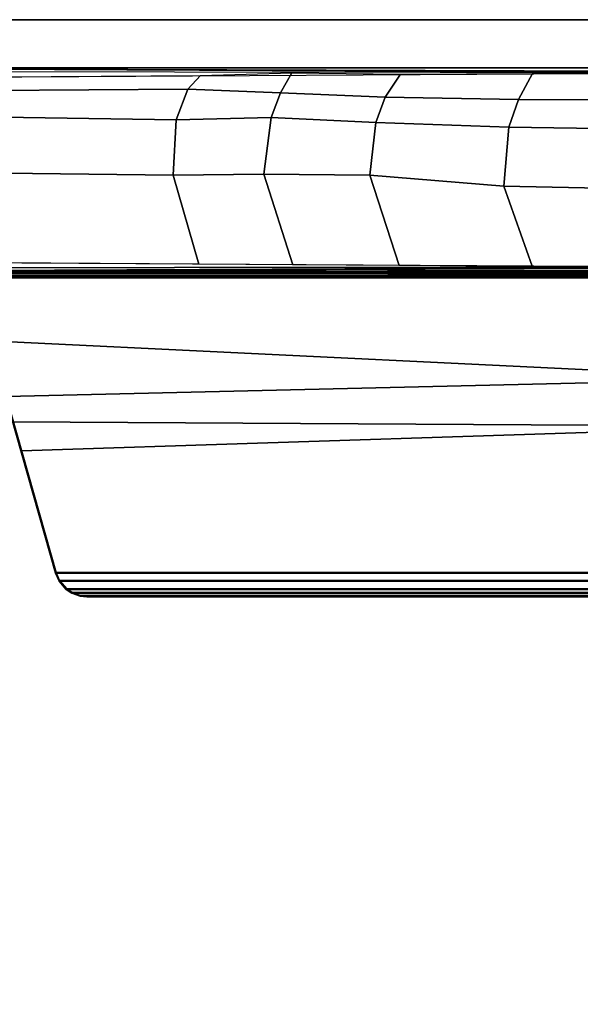
# Model space of a CAD drawing. Units: inches. Extents: x -1.2 to 37, y -17.9 to 0.
# Drawn here: x 28.4 to 32.7, y -7.6 to 0 of the extents above; entities that cross this region are included whole.
import ezdxf

# ---------------------------------------------------------------- set-up
doc = ezdxf.new("R2010")
doc.units = ezdxf.units.IN
doc.header["$MEASUREMENT"] = 0
for name, color, linetype in [('TABLE-BASE', 6, 'Continuous'), ('TABLE-TOPEDGE', 6, 'Continuous'), ('TABLE-TOPLAM', 6, 'Continuous')]:
    doc.layers.add(name, color=color, linetype=linetype)

msp = doc.modelspace()

# ---------------------------------------------------------------- linework, layer by layer
at = {"layer": 'TABLE-BASE'}
for points in [[(33.7826, -0.3984, 26.5252), (26.9229, -0.3753, 27.0278), (26.9086, -0.3698, 27.3438), (34.1679, -0.3698, 27.3438)], [(26.9086, -1.9398, 27.3438), (34.9899, -1.9398, 27.3438), (34.9899, -0.3698, 27.3438), (26.9086, -0.3698, 27.3438)], [(33.6685, -0.4069, 26.2826), (33.6559, -0.4078, 26.256), (27.5218, -0.4015, 26.8389), (27.5275, -0.3777, 26.8949)], [(33.6685, -0.4069, 26.2826), (27.5275, -0.3777, 26.8949), (27.5603, -0.3775, 26.9811), (33.7826, -0.3984, 26.5252)], [(27.5218, -0.4015, 26.8389), (27.5197, -0.4448, 26.8163), (33.6448, -0.4087, 26.2324), (33.6559, -0.4078, 26.256)], [(29.6729, -0.5356, 26.5419), (28.1474, -0.5438, 26.6807), (28.2407, -0.4391, 26.7468), (29.7698, -0.4283, 26.6003)], [(30.3852, -0.5622, 26.4654), (29.6729, -0.5356, 26.5419), (29.7698, -0.4283, 26.6003), (30.4704, -0.4097, 26.5261)], [(31.3058, -0.4192, 26.454), (31.1885, -0.5948, 26.3787), (30.3852, -0.5622, 26.4654), (30.4704, -0.4097, 26.5261)], [(32.2134, -0.6134, 26.2821), (31.1885, -0.5948, 26.3787), (31.3058, -0.4192, 26.454), (32.3221, -0.4141, 26.3576)], [(33.0733, -0.6166, 26.1954), (32.2134, -0.6134, 26.2821), (32.3221, -0.4141, 26.3576), (33.1861, -0.4069, 26.2758)], [(29.5823, -0.771, 26.4777), (28.07, -0.7466, 26.6258), (28.1474, -0.5438, 26.6807), (29.6729, -0.5356, 26.5419)], [(30.3124, -0.7514, 26.4138), (29.5823, -0.771, 26.4777), (29.6729, -0.5356, 26.5419), (30.3852, -0.5622, 26.4654)], [(31.1185, -0.7909, 26.3291), (30.3124, -0.7514, 26.4138), (30.3852, -0.5622, 26.4654), (31.1885, -0.5948, 26.3787)], [(32.1395, -0.827, 26.2297), (31.1185, -0.7909, 26.3291), (31.1885, -0.5948, 26.3787), (32.2134, -0.6134, 26.2821)], [(33.0062, -0.8394, 26.1479), (32.1395, -0.827, 26.2297), (32.2134, -0.6134, 26.2821), (33.0733, -0.6166, 26.1954)], [(29.5595, -1.1961, 26.4616), (28.0439, -1.1779, 26.6073), (28.07, -0.7466, 26.6258), (29.5823, -0.771, 26.4777)], [(30.2558, -1.1872, 26.3737), (29.5595, -1.1961, 26.4616), (29.5823, -0.771, 26.4777), (30.3124, -0.7514, 26.4138)], [(31.0721, -1.1967, 26.2963), (30.2558, -1.1872, 26.3737), (30.3124, -0.7514, 26.4138), (31.1185, -0.7909, 26.3291)], [(32.1016, -1.2795, 26.2029), (31.0721, -1.1967, 26.2963), (31.1185, -0.7909, 26.3291), (32.1395, -0.827, 26.2297)], [(32.9696, -1.2998, 26.122), (32.1016, -1.2795, 26.2029), (32.1395, -0.827, 26.2297), (33.0062, -0.8394, 26.1479)], [(29.7565, -1.8812, 26.6015), (28.2402, -1.8705, 26.7468), (28.0439, -1.1779, 26.6073), (29.5595, -1.1961, 26.4616)], [(30.4795, -1.8857, 26.5326), (29.7565, -1.8812, 26.6015), (29.5595, -1.1961, 26.4616), (30.2558, -1.1872, 26.3737)], [(31.2956, -1.8904, 26.455), (30.4795, -1.8857, 26.5326), (30.2558, -1.1872, 26.3737), (31.0721, -1.1967, 26.2963)], [(32.3198, -1.8955, 26.3578), (31.2956, -1.8904, 26.455), (31.0721, -1.1967, 26.2963), (32.1016, -1.2795, 26.2029)], [(33.1872, -1.8983, 26.276), (32.3198, -1.8955, 26.3578), (32.1016, -1.2795, 26.2029), (32.9696, -1.2998, 26.122)], [(27.5197, -1.8649, 26.8163), (33.6448, -1.901, 26.2324), (33.6559, -1.9018, 26.256), (27.5218, -1.9081, 26.8389)], [(26.9229, -1.9343, 27.0278), (33.7826, -1.9112, 26.5252), (34.1679, -1.9398, 27.3438), (26.9086, -1.9398, 27.3438)], [(27.5275, -1.932, 26.8949), (27.5218, -1.9081, 26.8389), (33.6559, -1.9018, 26.256), (33.6685, -1.9027, 26.2826)], [(27.5275, -1.932, 26.8949), (33.6685, -1.9027, 26.2826), (33.7826, -1.9112, 26.5252), (27.5603, -1.9322, 26.9811)], [(34.4296, -1.9508, 27.3438), (34.465, -1.9398, 27.3438), (27.9506, -1.9398, 27.3438), (27.9893, -1.9533, 27.3438)], [(34.4049, -1.9852, 27.3438), (34.4296, -1.9508, 27.3438), (27.9893, -1.9533, 27.3438), (28.0107, -1.9852, 27.3438)], [(34.3798, -1.9264, 26.5756), (34.3807, -1.9288, 26.5916), (28.0309, -1.9351, 26.9552), (28.03, -1.9328, 26.9392)], [(34.3807, -1.9288, 26.5916), (34.3813, -1.9325, 26.6014), (28.0315, -1.9389, 26.965), (28.0309, -1.9351, 26.9552)], [(34.3813, -1.9325, 26.6014), (34.3818, -1.9379, 26.6106), (28.032, -1.9443, 26.9742), (28.0315, -1.9389, 26.965)], [(34.3818, -1.9379, 26.6106), (34.3824, -1.9471, 26.6209), (28.0326, -1.9534, 26.9844), (28.032, -1.9443, 26.9742)], [(34.3824, -1.9471, 26.6209), (34.3829, -1.9591, 26.6294), (28.0331, -1.9655, 26.9929), (28.0326, -1.9534, 26.9844)], [(34.3829, -1.9591, 26.6294), (34.3831, -1.9652, 26.6323), (28.0334, -1.9716, 26.9958), (28.0331, -1.9655, 26.9929)], [(34.3831, -1.9652, 26.6323), (34.3832, -1.9746, 26.6353), (28.0334, -1.981, 26.9988), (28.0334, -1.9716, 26.9958)], [(28.6601, -4.253, 27.0465), (28.6562, -4.2581, 27.3438), (28.0107, -1.9852, 27.3438), (28.015, -1.9795, 27.0149)], [(28.0107, -1.9852, 27.3438), (28.1485, -2.4703, 27.3438), (34.1838, -2.7639, 27.3438), (34.4049, -1.9852, 27.3438)], [(34.178, -2.7606, 26.9749), (28.2756, -2.8977, 27.0277), (28.015, -1.9795, 27.0149), (34.3957, -1.9731, 26.6499)], [(34.3832, -1.9746, 26.6353), (34.3957, -1.9731, 26.6499), (28.015, -1.9795, 27.0149), (28.0334, -1.981, 26.9988)], [(28.1485, -2.4703, 27.3438), (28.3257, -3.0944, 27.3438), (34.0805, -3.1275, 27.3438), (34.1838, -2.7639, 27.3438)], [(34.0737, -3.1325, 27.0465), (28.3941, -3.3154, 27.0335), (28.2756, -2.8977, 27.0277), (34.178, -2.7606, 26.9749)], [(28.3257, -3.0944, 27.3438), (28.6562, -4.2581, 27.3438), (33.7594, -4.2581, 27.3438), (34.0805, -3.1275, 27.3438)], [(33.7555, -4.253, 27.0465), (28.6601, -4.253, 27.0465), (28.3941, -3.3154, 27.0335), (34.0737, -3.1325, 27.0465)], [(28.6601, -4.253, 27.0465), (28.6868, -4.3142, 27.0465), (28.6829, -4.3194, 27.3438), (28.6562, -4.2581, 27.3438)], [(28.6829, -4.3194, 27.3438), (33.7327, -4.3194, 27.3438), (33.7594, -4.2581, 27.3438), (28.6562, -4.2581, 27.3438)], [(33.7555, -4.253, 27.0465), (33.7288, -4.3142, 27.0465), (28.6868, -4.3142, 27.0465), (28.6601, -4.253, 27.0465)], [(28.6868, -4.3142, 27.0465), (28.742, -4.3779, 27.0465), (28.7381, -4.3831, 27.3438), (28.6829, -4.3194, 27.3438)], [(33.6736, -4.3779, 27.0465), (28.742, -4.3779, 27.0465), (28.6868, -4.3142, 27.0465), (33.7288, -4.3142, 27.0465)], [(28.6829, -4.3194, 27.3438), (28.7381, -4.3831, 27.3438), (33.6775, -4.3831, 27.3438), (33.7327, -4.3194, 27.3438)], [(28.742, -4.3779, 27.0465), (28.7841, -4.4058, 27.0465), (28.7801, -4.411, 27.3438), (28.7381, -4.3831, 27.3438)], [(28.7801, -4.411, 27.3438), (33.6355, -4.411, 27.3438), (33.6775, -4.3831, 27.3438), (28.7381, -4.3831, 27.3438)], [(33.6736, -4.3779, 27.0465), (33.6315, -4.4058, 27.0465), (28.7841, -4.4058, 27.0465), (28.742, -4.3779, 27.0465)], [(28.7841, -4.4058, 27.0465), (28.8481, -4.4291, 27.0465), (28.8442, -4.4342, 27.3438), (28.7801, -4.411, 27.3438)], [(28.7801, -4.411, 27.3438), (28.8442, -4.4342, 27.3438), (33.5714, -4.4342, 27.3438), (33.6355, -4.411, 27.3438)], [(33.5675, -4.4291, 27.0465), (28.8481, -4.4291, 27.0465), (28.7841, -4.4058, 27.0465), (33.6315, -4.4058, 27.0465)], [(28.8481, -4.4291, 27.0465), (28.9006, -4.4346, 27.0465), (28.8967, -4.4398, 27.3438), (28.8442, -4.4342, 27.3438)], [(28.8967, -4.4398, 27.3438), (33.5189, -4.4398, 27.3438), (33.5714, -4.4342, 27.3438), (28.8442, -4.4342, 27.3438)], [(33.5675, -4.4291, 27.0465), (33.515, -4.4346, 27.0465), (28.9006, -4.4346, 27.0465), (28.8481, -4.4291, 27.0465)], [(33.5189, -4.4398, 27.3438), (28.8967, -4.4398, 27.3438), (28.9006, -4.4346, 27.0465), (33.515, -4.4346, 27.0465)]]:
    msp.add_3dface(points, dxfattribs=at)
at = {"layer": 'TABLE-TOPEDGE'}
msp.add_3dface([(35.88, 0, 28.676), (35.88, 0, 27.5), (0, 0, 27.5), (0, 0, 28.676)], dxfattribs=at)
at = {"layer": 'TABLE-TOPLAM'}
for points, invisible_edges in [([(0, 0, 27.5), (35.88, 0, 27.5), (35.8612, -1.8797, 27.5), (0.0188, -1.8797, 27.5)], 4), ([(35.88, 0, 28.676), (0, 0, 28.676), (0.0188, -1.8797, 28.676), (35.8612, -1.8797, 28.676)], 4), ([(0.0188, -1.8797, 27.5), (35.8612, -1.8797, 27.5), (35.8046, -3.7586, 27.5), (0.0754, -3.7586, 27.5)], 5), ([(35.8612, -1.8797, 28.676), (0.0188, -1.8797, 28.676), (0.0754, -3.7586, 28.676), (35.8046, -3.7586, 28.676)], 5), ([(0.0754, -3.7586, 27.5), (35.8046, -3.7586, 27.5), (35.7104, -5.6361, 27.5), (0.1696, -5.6361, 27.5)], 5), ([(35.8046, -3.7586, 28.676), (0.0754, -3.7586, 28.676), (0.1696, -5.6361, 28.676), (35.7104, -5.6361, 28.676)], 5), ([(0.1696, -5.6361, 27.5), (35.7104, -5.6361, 27.5), (35.5786, -7.5112, 27.5), (0.3014, -7.5112, 27.5)], 5), ([(35.7104, -5.6361, 28.676), (0.1696, -5.6361, 28.676), (0.3014, -7.5112, 28.676), (35.5786, -7.5112, 28.676)], 5), ([(0.3014, -7.5112, 27.5), (35.5786, -7.5112, 27.5), (35.4092, -9.3834, 27.5), (0.4708, -9.3834, 27.5)], 5), ([(35.5786, -7.5112, 28.676), (0.3014, -7.5112, 28.676), (0.4708, -9.3834, 28.676), (35.4092, -9.3834, 28.676)], 5)]:
    msp.add_3dface(points, dxfattribs=dict(at, invisible_edges=invisible_edges))

doc.saveas('drawing.dxf')
